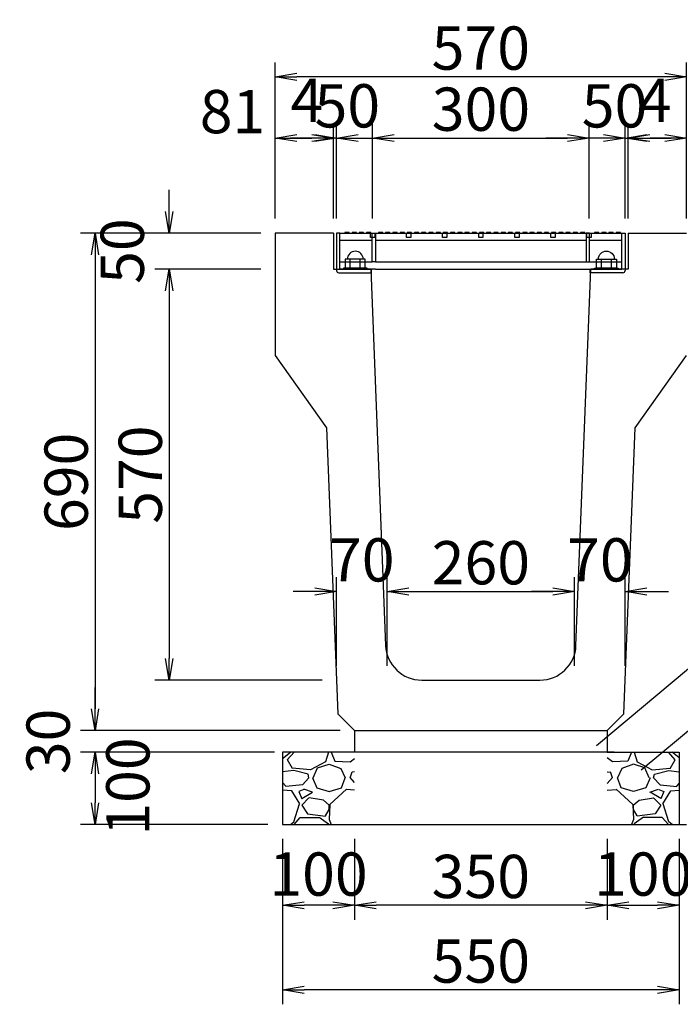
# Model space of a CAD drawing. Extents: x 43069 to 127169, y 14376 to 73776.
# Drawn here: x 98473 to 103051, y 60273 to 67101 of the extents above; entities that cross this region are included whole.
import ezdxf

# ---------------------------------------------------------------- set-up
doc = ezdxf.new("R2010")
doc.units = 0
doc.header["$LTSCALE"] = 100
doc.header["$MEASUREMENT"] = 0
doc.header["$PDMODE"] = 34
doc.header["$PDSIZE"] = 250
doc.layers.get('0').update_dxf_attribs({"linetype": 'CONTINUOUS'})
doc.layers.get('DEFPOINTS').update_dxf_attribs({"color": 8, "linetype": 'CONTINUOUS'})
for name, color, linetype, lineweight in [('D-STR-DIM（寸法）', 7, 'CONTINUOUS', 25), ('D-STR-HTXT（旗揚げ）', 7, 'CONTINUOUS', 25), ('D-STR-STR2（構造物）', 3, 'CONTINUOUS', 25), ('D-STR-STRn（構造物）', 7, 'CONTINUOUS', 25), ('D-STR（構造物外形線）', 1, 'CONTINUOUS', 50)]:
    doc.layers.add(name, color=color, linetype=linetype, lineweight=lineweight)
doc.styles.add('ＭＳゴシック', font='MS Gothic.ttf')
doc.dimstyles.new('1-20', dxfattribs={"dimscale": 100, "dimtxt": 3, "dimasz": 1.5, "dimexe": 1, "dimexo": 1, "dimgap": 0.5, "dimtad": 1, "dimdec": 0, "dimlfac": 0.2, "dimdsep": 46, "dimtxsty": 'ＭＳゴシック', "dimblk": 'OPEN', "dimcen": 0, "dimclrd": 256, "dimclre": 256, "dimclrt": 256, "dimadec": 0, "dimazin": 0, "dimtfac": 1, "dimtdec": 0, "dimtofl": 0, "dimtmove": 2, "dimatfit": 3, "dimldrblk": 'OPEN', "dimfxl": 0, "dimtolj": 1, "dimtzin": 0, "dimarcsym": 0})

# ---------------------------------------------------------------- blocks, each defined once
blk = doc.blocks.new('_OPEN')
at = {"color": 0, "linetype": 'ByBlock', "ltscale": 10}
for p, q in [((-1, 0.167), (0, 0)), ((0, 0), (-1, -0.167)), ((0, 0), (-1, 0))]:
    blk.add_line(p, q, dxfattribs=at)
blk = doc.blocks.new('*D66')
at = {"layer": 'D-STR-DIM（寸法）', "linetype": 'Continuous', "lineweight": -2, "ltscale": 100}
for p, q in [((100293.5, 61421.2), (100293.5, 60860)), ((100793.5, 61421.2), (100793.5, 60860)), ((100643.5, 60960), (100443.5, 60960))]:
    blk.add_line(p, q, dxfattribs=at)
at = {"layer": 'DEFPOINTS', "color": 0, "linetype": 'Continuous', "ltscale": 100}
for p in [(100293.5, 61521.2), (100793.5, 61521.2), (100293.5, 60960)]:
    blk.add_point(p, dxfattribs=at)
at = {"layer": 'D-STR-DIM（寸法）', "linetype": 'Continuous', "lineweight": -2, "ltscale": 100, "xscale": 150, "yscale": 150, "zscale": 150, "rotation": 180}
blk.add_blockref('_OPEN', (100293.5, 60960), dxfattribs=at)
at = {"layer": 'D-STR-DIM（寸法）', "linetype": 'Continuous', "lineweight": -2, "ltscale": 100, "xscale": 150, "yscale": 150, "zscale": 150}
blk.add_blockref('_OPEN', (100793.5, 60960), dxfattribs=at)
at = {"layer": 'D-STR-DIM（寸法）', "linetype": 'Continuous', "ltscale": 100, "insert": (100543.5, 61176.4), "char_height": 300, "attachment_point": 5, "style": 'ＭＳゴシック'}
blk.add_mtext('\\A1;100', dxfattribs=at)
blk = doc.blocks.new('*D67')
at = {"layer": 'D-STR-DIM（寸法）', "linetype": 'Continuous', "lineweight": -2, "ltscale": 100}
for p, q in [((100238.5, 62021.2), (98895.1, 62021.2)), ((98995.1, 61871.2), (98995.1, 61671.2)), ((100193.5, 61521.2), (98895.1, 61521.2))]:
    blk.add_line(p, q, dxfattribs=at)
at = {"layer": 'DEFPOINTS', "color": 0, "linetype": 'Continuous', "ltscale": 100}
for p in [(100338.5, 62021.2), (98995.1, 61521.2), (100293.5, 61521.2)]:
    blk.add_point(p, dxfattribs=at)
at = {"layer": 'D-STR-DIM（寸法）', "linetype": 'Continuous', "lineweight": -2, "ltscale": 100, "xscale": 150, "yscale": 150, "zscale": 150}
for p, rotation in [((98995.1, 62021.2), 90), ((98995.1, 61521.2), 270)]:
    blk.add_blockref('_OPEN', p, dxfattribs=dict(at, rotation=rotation))
at = {"layer": 'D-STR-DIM（寸法）', "linetype": 'Continuous', "ltscale": 100, "insert": (99222.5, 61783.4), "char_height": 300, "attachment_point": 5, "rotation": 90, "style": 'ＭＳゴシック'}
blk.add_mtext('\\A1;100', dxfattribs=at)
blk = doc.blocks.new('*D68')
at = {"layer": 'D-STR-DIM（寸法）', "linetype": 'Continuous', "lineweight": -2, "ltscale": 100}
for p, q in [((102543.5, 61421.2), (102543.5, 60860)), ((103043.5, 61421.2), (103043.5, 60860)), ((102693.5, 60960), (102893.5, 60960))]:
    blk.add_line(p, q, dxfattribs=at)
at = {"layer": 'DEFPOINTS', "color": 0, "linetype": 'Continuous', "ltscale": 100}
for p in [(102543.5, 61521.2), (103043.5, 61521.2), (103043.5, 60960)]:
    blk.add_point(p, dxfattribs=at)
at = {"layer": 'D-STR-DIM（寸法）', "linetype": 'Continuous', "lineweight": -2, "ltscale": 100, "xscale": 150, "yscale": 150, "zscale": 150, "rotation": 180}
blk.add_blockref('_OPEN', (102543.5, 60960), dxfattribs=at)
at = {"layer": 'D-STR-DIM（寸法）', "linetype": 'Continuous', "lineweight": -2, "ltscale": 100, "xscale": 150, "yscale": 150, "zscale": 150}
blk.add_blockref('_OPEN', (103043.5, 60960), dxfattribs=at)
at = {"layer": 'D-STR-DIM（寸法）', "linetype": 'Continuous', "ltscale": 100, "insert": (102793.5, 61176.4), "char_height": 300, "attachment_point": 5, "style": 'ＭＳゴシック'}
blk.add_mtext('\\A1;100', dxfattribs=at)
blk = doc.blocks.new('*D69')
at = {"layer": 'D-STR-DIM（寸法）', "linetype": 'Continuous', "lineweight": -2, "ltscale": 100}
for p, q in [((100293.5, 61421.2), (100293.5, 60273.3)), ((103043.5, 61421.2), (103043.5, 60273.3)), ((102893.5, 60373.3), (100443.5, 60373.3))]:
    blk.add_line(p, q, dxfattribs=at)
at = {"layer": 'DEFPOINTS', "color": 0, "linetype": 'Continuous', "ltscale": 100}
for p in [(100293.5, 61521.2), (103043.5, 61521.2), (100293.5, 60373.3)]:
    blk.add_point(p, dxfattribs=at)
at = {"layer": 'D-STR-DIM（寸法）', "linetype": 'Continuous', "lineweight": -2, "ltscale": 100, "xscale": 150, "yscale": 150, "zscale": 150, "rotation": 180}
blk.add_blockref('_OPEN', (100293.5, 60373.3), dxfattribs=at)
at = {"layer": 'D-STR-DIM（寸法）', "linetype": 'Continuous', "lineweight": -2, "ltscale": 100, "xscale": 150, "yscale": 150, "zscale": 150}
blk.add_blockref('_OPEN', (103043.5, 60373.3), dxfattribs=at)
at = {"layer": 'D-STR-DIM（寸法）', "linetype": 'Continuous', "ltscale": 100, "insert": (101668.5, 60573.3), "char_height": 300, "attachment_point": 5, "style": 'ＭＳゴシック'}
blk.add_mtext('\\A1;550', dxfattribs=at)
blk = doc.blocks.new('*D70')
at = {"layer": 'D-STR-DIM（寸法）', "linetype": 'Continuous', "lineweight": -2, "ltscale": 100}
for p, q in [((100793.5, 61421.2), (100793.5, 60860)), ((102543.5, 61421.2), (102543.5, 60860)), ((102393.5, 60960), (100943.5, 60960))]:
    blk.add_line(p, q, dxfattribs=at)
at = {"layer": 'DEFPOINTS', "color": 0, "linetype": 'Continuous', "ltscale": 100}
for p in [(100793.5, 61521.2), (102543.5, 61521.2), (100793.5, 60960)]:
    blk.add_point(p, dxfattribs=at)
at = {"layer": 'D-STR-DIM（寸法）', "linetype": 'Continuous', "lineweight": -2, "ltscale": 100, "xscale": 150, "yscale": 150, "zscale": 150, "rotation": 180}
blk.add_blockref('_OPEN', (100793.5, 60960), dxfattribs=at)
at = {"layer": 'D-STR-DIM（寸法）', "linetype": 'Continuous', "lineweight": -2, "ltscale": 100, "xscale": 150, "yscale": 150, "zscale": 150}
blk.add_blockref('_OPEN', (102543.5, 60960), dxfattribs=at)
at = {"layer": 'D-STR-DIM（寸法）', "linetype": 'Continuous', "ltscale": 100, "insert": (101668.5, 61160), "char_height": 300, "attachment_point": 5, "style": 'ＭＳゴシック'}
blk.add_mtext('\\A1;350', dxfattribs=at)
blk = doc.blocks.new('*D71')
at = {"layer": 'D-STR-DIM（寸法）', "linetype": 'Continuous', "lineweight": -2, "ltscale": 100}
for p, q in [((98995.1, 62321.2), (98995.1, 62471.2)), ((100693.5, 62171.2), (98895.1, 62171.2)), ((100193.5, 62021.2), (98895.1, 62021.2)), ((98995.1, 61871.2), (98995.1, 61721.2))]:
    blk.add_line(p, q, dxfattribs=at)
at = {"layer": 'DEFPOINTS', "color": 0, "linetype": 'Continuous', "ltscale": 100}
for p in [(100793.5, 62171.2), (98995.1, 62021.2), (100293.5, 62021.2)]:
    blk.add_point(p, dxfattribs=at)
at = {"layer": 'D-STR-DIM（寸法）', "linetype": 'Continuous', "lineweight": -2, "ltscale": 100, "xscale": 150, "yscale": 150, "zscale": 150}
for p, rotation in [((98995.1, 62171.2), 270), ((98995.1, 62021.2), 90)]:
    blk.add_blockref('_OPEN', p, dxfattribs=dict(at, rotation=rotation))
at = {"layer": 'D-STR-DIM（寸法）', "linetype": 'Continuous', "ltscale": 100, "insert": (98670.1, 62096.2), "char_height": 300, "attachment_point": 5, "rotation": 90, "style": 'ＭＳゴシック'}
blk.add_mtext('\\A1;30', dxfattribs=at)
blk = doc.blocks.new('*D72')
at = {"layer": 'D-STR-DIM（寸法）', "lineweight": -2, "ltscale": 100}
for p, q in [((100143.5, 65371.2), (99408.7, 65371.2)), ((99508.7, 65221.2), (99508.7, 62671.2)), ((100568.5, 62521.2), (99408.7, 62521.2))]:
    blk.add_line(p, q, dxfattribs=at)
at = {"layer": 'DEFPOINTS', "color": 0, "ltscale": 100}
for p in [(100243.5, 65371.2), (99508.7, 62521.2), (100668.5, 62521.2)]:
    blk.add_point(p, dxfattribs=at)
at = {"layer": 'D-STR-DIM（寸法）', "lineweight": -2, "ltscale": 100, "xscale": 150, "yscale": 150, "zscale": 150}
for p, rotation in [((99508.7, 65371.2), 90), ((99508.7, 62521.2), 270)]:
    blk.add_blockref('_OPEN', p, dxfattribs=dict(at, rotation=rotation))
at = {"layer": 'D-STR-DIM（寸法）', "ltscale": 100, "insert": (99308.7, 63946.2), "char_height": 300, "attachment_point": 5, "rotation": 90, "style": 'ＭＳゴシック'}
blk.add_mtext('\\A1;570', dxfattribs=at)
blk = doc.blocks.new('*D73')
at = {"layer": 'D-STR-DIM（寸法）', "lineweight": -2, "ltscale": 100}
for p, q in [((100143.5, 65621.2), (98895.1, 65621.2)), ((98995.1, 65471.2), (98995.1, 62321.2)), ((100693.5, 62171.2), (98895.1, 62171.2))]:
    blk.add_line(p, q, dxfattribs=at)
at = {"layer": 'DEFPOINTS', "color": 0, "ltscale": 100}
for p in [(100243.5, 65621.2), (98995.1, 62171.2), (100793.5, 62171.2)]:
    blk.add_point(p, dxfattribs=at)
at = {"layer": 'D-STR-DIM（寸法）', "lineweight": -2, "ltscale": 100, "xscale": 150, "yscale": 150, "zscale": 150}
for p, rotation in [((98995.1, 65621.2), 90), ((98995.1, 62171.2), 270)]:
    blk.add_blockref('_OPEN', p, dxfattribs=dict(at, rotation=rotation))
at = {"layer": 'D-STR-DIM（寸法）', "ltscale": 100, "insert": (98795.1, 63896.2), "char_height": 300, "attachment_point": 5, "rotation": 90, "style": 'ＭＳゴシック'}
blk.add_mtext('\\A1;690', dxfattribs=at)
blk = doc.blocks.new('*D74')
at = {"layer": 'D-STR-DIM（寸法）', "lineweight": -2, "ltscale": 100}
for p, q in [((100668.5, 62621.2), (100668.5, 63235.3)), ((101018.5, 62621.2), (101018.5, 63235.3)), ((100518.5, 63135.3), (100368.5, 63135.3)), ((101168.5, 63135.3), (101318.5, 63135.3))]:
    blk.add_line(p, q, dxfattribs=at)
at = {"layer": 'DEFPOINTS', "color": 0, "ltscale": 100}
for p in [(100668.5, 63135.3), (100668.5, 62521.2), (101018.5, 62521.2)]:
    blk.add_point(p, dxfattribs=at)
at = {"layer": 'D-STR-DIM（寸法）', "lineweight": -2, "ltscale": 100, "xscale": 150, "yscale": 150, "zscale": 150}
blk.add_blockref('_OPEN', (100668.5, 63135.3), dxfattribs=at)
at = {"layer": 'D-STR-DIM（寸法）', "lineweight": -2, "ltscale": 100, "xscale": 150, "yscale": 150, "zscale": 150, "rotation": 180}
blk.add_blockref('_OPEN', (101018.5, 63135.3), dxfattribs=at)
at = {"layer": 'D-STR-DIM（寸法）', "ltscale": 100, "insert": (100843.5, 63355.2), "char_height": 300, "attachment_point": 5, "style": 'ＭＳゴシック'}
blk.add_mtext('\\A1;70', dxfattribs=at)
blk = doc.blocks.new('*D75')
at = {"layer": 'D-STR-DIM（寸法）', "lineweight": -2, "ltscale": 100}
for p, q in [((101018.5, 62621.2), (101018.5, 63235.3)), ((102318.5, 62621.2), (102318.5, 63235.3)), ((101168.5, 63135.3), (102168.5, 63135.3))]:
    blk.add_line(p, q, dxfattribs=at)
at = {"layer": 'DEFPOINTS', "color": 0, "ltscale": 100}
for p in [(102318.5, 63135.3), (101018.5, 62521.2), (102318.5, 62521.2)]:
    blk.add_point(p, dxfattribs=at)
at = {"layer": 'D-STR-DIM（寸法）', "lineweight": -2, "ltscale": 100, "xscale": 150, "yscale": 150, "zscale": 150, "rotation": 180}
blk.add_blockref('_OPEN', (101018.5, 63135.3), dxfattribs=at)
at = {"layer": 'D-STR-DIM（寸法）', "lineweight": -2, "ltscale": 100, "xscale": 150, "yscale": 150, "zscale": 150}
blk.add_blockref('_OPEN', (102318.5, 63135.3), dxfattribs=at)
at = {"layer": 'D-STR-DIM（寸法）', "ltscale": 100, "insert": (101668.5, 63335.3), "char_height": 300, "attachment_point": 5, "style": 'ＭＳゴシック'}
blk.add_mtext('\\A1;260', dxfattribs=at)
blk = doc.blocks.new('*D76')
at = {"layer": 'D-STR-DIM（寸法）', "lineweight": -2, "ltscale": 100}
for p, q in [((99508.7, 65771.2), (99508.7, 65921.2)), ((100143.5, 65621.2), (99408.7, 65621.2)), ((100143.5, 65371.2), (99408.7, 65371.2)), ((99508.7, 65221.2), (99508.7, 65071.2))]:
    blk.add_line(p, q, dxfattribs=at)
at = {"layer": 'DEFPOINTS', "color": 0, "ltscale": 100}
for p in [(100243.5, 65621.2), (99508.7, 65371.2), (100243.5, 65371.2)]:
    blk.add_point(p, dxfattribs=at)
at = {"layer": 'D-STR-DIM（寸法）', "lineweight": -2, "ltscale": 100, "xscale": 150, "yscale": 150, "zscale": 150}
for p, rotation in [((99508.7, 65621.2), 270), ((99508.7, 65371.2), 90)]:
    blk.add_blockref('_OPEN', p, dxfattribs=dict(at, rotation=rotation))
at = {"layer": 'D-STR-DIM（寸法）', "ltscale": 100, "insert": (99183.7, 65496.2), "char_height": 300, "attachment_point": 5, "rotation": 90, "style": 'ＭＳゴシック'}
blk.add_mtext('\\A1;50', dxfattribs=at)
blk = doc.blocks.new('*D77')
at = {"layer": 'D-STR-DIM（寸法）', "lineweight": -2, "ltscale": 100}
for p, q in [((100243.5, 65721.2), (100243.5, 66380.4)), ((100648.5, 65721.2), (100648.5, 66380.4)), ((100393.5, 66280.4), (100498.5, 66280.4))]:
    blk.add_line(p, q, dxfattribs=at)
at = {"layer": 'DEFPOINTS', "color": 0, "ltscale": 100}
for p in [(100648.5, 66280.4), (100243.5, 65621.2), (100648.5, 65621.2)]:
    blk.add_point(p, dxfattribs=at)
at = {"layer": 'D-STR-DIM（寸法）', "lineweight": -2, "ltscale": 100, "xscale": 150, "yscale": 150, "zscale": 150, "rotation": 180}
blk.add_blockref('_OPEN', (100243.5, 66280.4), dxfattribs=at)
at = {"layer": 'D-STR-DIM（寸法）', "lineweight": -2, "ltscale": 100, "xscale": 150, "yscale": 150, "zscale": 150}
blk.add_blockref('_OPEN', (100648.5, 66280.4), dxfattribs=at)
at = {"layer": 'D-STR-DIM（寸法）', "ltscale": 100, "insert": (99948.1, 66463.5), "char_height": 300, "attachment_point": 5, "style": 'ＭＳゴシック'}
blk.add_mtext('\\A1;81', dxfattribs=at)
blk = doc.blocks.new('*D78')
at = {"layer": 'D-STR-DIM（寸法）', "lineweight": -2, "ltscale": 100}
for p, q in [((100648.5, 65721.2), (100648.5, 66380.4)), ((100668.5, 65721.2), (100668.5, 66380.4)), ((100498.5, 66280.4), (100348.5, 66280.4)), ((100818.5, 66280.4), (100968.5, 66280.4))]:
    blk.add_line(p, q, dxfattribs=at)
at = {"layer": 'DEFPOINTS', "color": 0, "ltscale": 100}
for p in [(100668.5, 66280.4), (100648.5, 65621.2), (100668.5, 65621.2)]:
    blk.add_point(p, dxfattribs=at)
at = {"layer": 'D-STR-DIM（寸法）', "lineweight": -2, "ltscale": 100, "xscale": 150, "yscale": 150, "zscale": 150}
blk.add_blockref('_OPEN', (100648.5, 66280.4), dxfattribs=at)
at = {"layer": 'D-STR-DIM（寸法）', "lineweight": -2, "ltscale": 100, "xscale": 150, "yscale": 150, "zscale": 150, "rotation": 180}
blk.add_blockref('_OPEN', (100668.5, 66280.4), dxfattribs=at)
at = {"layer": 'D-STR-DIM（寸法）', "ltscale": 100, "insert": (100462.9, 66541.5), "char_height": 300, "attachment_point": 5, "style": 'ＭＳゴシック'}
blk.add_mtext('\\A1;4', dxfattribs=at)
blk = doc.blocks.new('*D79')
at = {"layer": 'D-STR-DIM（寸法）', "lineweight": -2, "ltscale": 100}
for p, q in [((100668.5, 65721.2), (100668.5, 66380.4)), ((100918.5, 65721.2), (100918.5, 66380.4)), ((100518.5, 66280.4), (100368.5, 66280.4)), ((101068.5, 66280.4), (101218.5, 66280.4))]:
    blk.add_line(p, q, dxfattribs=at)
at = {"layer": 'DEFPOINTS', "color": 0, "ltscale": 100}
for p in [(100918.5, 66280.4), (100668.5, 65621.2), (100918.5, 65621.2)]:
    blk.add_point(p, dxfattribs=at)
at = {"layer": 'D-STR-DIM（寸法）', "lineweight": -2, "ltscale": 100, "xscale": 150, "yscale": 150, "zscale": 150}
blk.add_blockref('_OPEN', (100668.5, 66280.4), dxfattribs=at)
at = {"layer": 'D-STR-DIM（寸法）', "lineweight": -2, "ltscale": 100, "xscale": 150, "yscale": 150, "zscale": 150, "rotation": 180}
blk.add_blockref('_OPEN', (100918.5, 66280.4), dxfattribs=at)
at = {"layer": 'D-STR-DIM（寸法）', "ltscale": 100, "insert": (100743.5, 66503.6), "char_height": 300, "attachment_point": 5, "style": 'ＭＳゴシック'}
blk.add_mtext('\\A1;50', dxfattribs=at)
blk = doc.blocks.new('*D80')
at = {"layer": 'D-STR-DIM（寸法）', "lineweight": -2, "ltscale": 100}
for p, q in [((100918.5, 65721.2), (100918.5, 66380.4)), ((102420, 65721.2), (102420, 66380.4)), ((101068.5, 66280.4), (102270, 66280.4))]:
    blk.add_line(p, q, dxfattribs=at)
at = {"layer": 'DEFPOINTS', "color": 0, "ltscale": 100}
for p in [(102420, 66280.4), (100918.5, 65621.2), (102420, 65621.2)]:
    blk.add_point(p, dxfattribs=at)
at = {"layer": 'D-STR-DIM（寸法）', "lineweight": -2, "ltscale": 100, "xscale": 150, "yscale": 150, "zscale": 150, "rotation": 180}
blk.add_blockref('_OPEN', (100918.5, 66280.4), dxfattribs=at)
at = {"layer": 'D-STR-DIM（寸法）', "lineweight": -2, "ltscale": 100, "xscale": 150, "yscale": 150, "zscale": 150}
blk.add_blockref('_OPEN', (102420, 66280.4), dxfattribs=at)
at = {"layer": 'D-STR-DIM（寸法）', "ltscale": 100, "insert": (101669.2, 66480.4), "char_height": 300, "attachment_point": 5, "style": 'ＭＳゴシック'}
blk.add_mtext('\\A1;300', dxfattribs=at)
blk = doc.blocks.new('*D84')
at = {"layer": 'D-STR-DIM（寸法）', "linetype": 'Continuous', "lineweight": -2, "ltscale": 100}
for p, q in [((100243.5, 65721.2), (100243.5, 66804)), ((103093.5, 65721.2), (103093.5, 66804)), ((102943.5, 66704), (100393.5, 66704))]:
    blk.add_line(p, q, dxfattribs=at)
at = {"layer": 'DEFPOINTS', "color": 0, "linetype": 'Continuous', "ltscale": 100}
for p in [(100243.5, 66704), (100243.5, 65621.2), (103093.5, 65621.2)]:
    blk.add_point(p, dxfattribs=at)
at = {"layer": 'D-STR-DIM（寸法）', "linetype": 'Continuous', "lineweight": -2, "ltscale": 100, "xscale": 150, "yscale": 150, "zscale": 150, "rotation": 180}
blk.add_blockref('_OPEN', (100243.5, 66704), dxfattribs=at)
at = {"layer": 'D-STR-DIM（寸法）', "linetype": 'Continuous', "lineweight": -2, "ltscale": 100, "xscale": 150, "yscale": 150, "zscale": 150}
blk.add_blockref('_OPEN', (103093.5, 66704), dxfattribs=at)
at = {"layer": 'D-STR-DIM（寸法）', "linetype": 'Continuous', "ltscale": 100, "insert": (101668.5, 66904), "char_height": 300, "attachment_point": 5, "style": 'ＭＳゴシック'}
blk.add_mtext('\\A1;570', dxfattribs=at)
blk = doc.blocks.new('*D81')
at = {"layer": 'D-STR-DIM（寸法）', "lineweight": -2, "ltscale": 100}
for p, q in [((102688.5, 65721.2), (102688.5, 66380.4)), ((103093.5, 65721.2), (103093.5, 66380.4)), ((102943.5, 66280.4), (102838.5, 66280.4))]:
    blk.add_line(p, q, dxfattribs=at)
at = {"layer": 'DEFPOINTS', "color": 0, "ltscale": 100}
for p in [(102688.5, 66280.4), (102688.5, 65621.2), (103093.5, 65621.2)]:
    blk.add_point(p, dxfattribs=at)
at = {"layer": 'D-STR-DIM（寸法）', "lineweight": -2, "ltscale": 100, "xscale": 150, "yscale": 150, "zscale": 150, "rotation": 180}
blk.add_blockref('_OPEN', (102688.5, 66280.4), dxfattribs=at)
at = {"layer": 'D-STR-DIM（寸法）', "lineweight": -2, "ltscale": 100, "xscale": 150, "yscale": 150, "zscale": 150}
blk.add_blockref('_OPEN', (103093.5, 66280.4), dxfattribs=at)
at = {"layer": 'D-STR-DIM（寸法）', "ltscale": 100, "insert": (103390.3, 66463.5), "char_height": 300, "attachment_point": 5, "style": 'ＭＳゴシック'}
blk.add_mtext('\\A1;81', dxfattribs=at)
blk = doc.blocks.new('*D82')
at = {"layer": 'D-STR-DIM（寸法）', "lineweight": -2, "ltscale": 100}
for p, q in [((102668.5, 65721.2), (102668.5, 66380.4)), ((102688.5, 65721.2), (102688.5, 66380.4)), ((102518.5, 66280.4), (102368.5, 66280.4)), ((102838.5, 66280.4), (102988.5, 66280.4))]:
    blk.add_line(p, q, dxfattribs=at)
at = {"layer": 'DEFPOINTS', "color": 0, "ltscale": 100}
for p in [(102668.5, 66280.4), (102668.5, 65621.2), (102688.5, 65621.2)]:
    blk.add_point(p, dxfattribs=at)
at = {"layer": 'D-STR-DIM（寸法）', "lineweight": -2, "ltscale": 100, "xscale": 150, "yscale": 150, "zscale": 150}
blk.add_blockref('_OPEN', (102668.5, 66280.4), dxfattribs=at)
at = {"layer": 'D-STR-DIM（寸法）', "lineweight": -2, "ltscale": 100, "xscale": 150, "yscale": 150, "zscale": 150, "rotation": 180}
blk.add_blockref('_OPEN', (102688.5, 66280.4), dxfattribs=at)
at = {"layer": 'D-STR-DIM（寸法）', "ltscale": 100, "insert": (102875.6, 66541.5), "char_height": 300, "attachment_point": 5, "style": 'ＭＳゴシック'}
blk.add_mtext('\\A1;4', dxfattribs=at)
blk = doc.blocks.new('*D83')
at = {"layer": 'D-STR-DIM（寸法）', "lineweight": -2, "ltscale": 100}
for p, q in [((102420, 65721.2), (102420, 66380.4)), ((102668.5, 65721.2), (102668.5, 66380.4)), ((102270, 66280.4), (102120, 66280.4)), ((102818.5, 66280.4), (102968.5, 66280.4))]:
    blk.add_line(p, q, dxfattribs=at)
at = {"layer": 'DEFPOINTS', "color": 0, "ltscale": 100}
for p in [(102420, 66280.4), (102420, 65621.2), (102668.5, 65621.2)]:
    blk.add_point(p, dxfattribs=at)
at = {"layer": 'D-STR-DIM（寸法）', "lineweight": -2, "ltscale": 100, "xscale": 150, "yscale": 150, "zscale": 150}
blk.add_blockref('_OPEN', (102420, 66280.4), dxfattribs=at)
at = {"layer": 'D-STR-DIM（寸法）', "lineweight": -2, "ltscale": 100, "xscale": 150, "yscale": 150, "zscale": 150, "rotation": 180}
blk.add_blockref('_OPEN', (102668.5, 66280.4), dxfattribs=at)
at = {"layer": 'D-STR-DIM（寸法）', "ltscale": 100, "insert": (102595, 66503.6), "char_height": 300, "attachment_point": 5, "style": 'ＭＳゴシック'}
blk.add_mtext('\\A1;50', dxfattribs=at)
blk = doc.blocks.new('*D85')
at = {"layer": 'D-STR-DIM（寸法）', "lineweight": -2, "ltscale": 100}
for p, q in [((102318.5, 62621.2), (102318.5, 63235.3)), ((102668.5, 62621.2), (102668.5, 63235.3)), ((102168.5, 63135.3), (102018.5, 63135.3)), ((102818.5, 63135.3), (102968.5, 63135.3))]:
    blk.add_line(p, q, dxfattribs=at)
at = {"layer": 'DEFPOINTS', "color": 0, "ltscale": 100}
for p in [(102668.5, 63135.3), (102318.5, 62521.2), (102668.5, 62521.2)]:
    blk.add_point(p, dxfattribs=at)
at = {"layer": 'D-STR-DIM（寸法）', "lineweight": -2, "ltscale": 100, "xscale": 150, "yscale": 150, "zscale": 150}
blk.add_blockref('_OPEN', (102318.5, 63135.3), dxfattribs=at)
at = {"layer": 'D-STR-DIM（寸法）', "lineweight": -2, "ltscale": 100, "xscale": 150, "yscale": 150, "zscale": 150, "rotation": 180}
blk.add_blockref('_OPEN', (102668.5, 63135.3), dxfattribs=at)
at = {"layer": 'D-STR-DIM（寸法）', "ltscale": 100, "insert": (102493.5, 63355.2), "char_height": 300, "attachment_point": 5, "style": 'ＭＳゴシック'}
blk.add_mtext('\\A1;70', dxfattribs=at)
blk = doc.blocks.new('YG_BOLA1')
for p, q in [((-14, 13.8564), (-14, -13.8564)), ((-1.5, 13.8564), (-14, 13.8564)), ((-1.5, 16.5), (-1.5, -16.5)), ((0, 16.5), (-1.5, 16.5)), ((-1.5, -13.8564), (-1.5, 13.8564)), ((0, 0), (0, 16.5)), ((-1.5, 6.9282), (-14, 6.9282)), ((0, -16.5), (0, 0)), ((-1.5, -6.9282), (-14, -6.9282)), ((-14, -13.8564), (-1.5, -13.8564)), ((-1.5, -16.5), (0, -16.5))]:
    blk.add_line(p, q)
blk.add_arc((-14, 0), 11, 90, 270)

msp = doc.modelspace()

# ---------------------------------------------------------------- hatches: boundary and pattern name
at = {"layer": 'D-STR-STRn（構造物）', "linetype": 'Continuous', "ltscale": 100}
h = msp.add_hatch(dxfattribs=at)
h.set_pattern_fill('GRAVEL', scale=500, style=0)
h.set_pattern_definition([(228.0128, (22474.34, -30159.04), (-3999.999116, -4500.000671), [67.268, -6659.544]), (184.9697, (22429.34, -30209.04), (6000.0005258, 499.9956535), [115.434, -11427.9625]), (132.5104, (22314.34, -30219.04), (4999.995359, -5500.004337), [81.394, -8058.016]), (267.2737, (22119.34, -30344.04), (499.998009, 10000.0001475), [105.119, -10406.779]), (292.8337, (22114.34, -30449.04), (-2500.0049527, 5999.998206), [103.0775, -10204.6865]), (357.2737, (22154.34, -30544.04), (-10000.0001475, 499.998009), [105.119, -10406.779]), (37.6942, (22259.34, -30549.04), (-6500.0036728, -4999.9952026), [139.0145, -13762.4245]), (72.2553, (22369.34, -30464.04), (3500.0053814, 10999.9981156), [131.244, -12993.1605]), (121.4296, (22409.34, -30339.04), (-4000.004117, 6499.9975182), [105.475, -10442.0365]), (175.2364, (22354.34, -30249.04), (5500.000473, -499.995766), [120.416, -5900.3815]), (222.3974, (22234.34, -30239.041), (-6000.0036755, -5499.996041), [155.724, -15416.6875]), (138.8141, (22614.34, -30349.04), (-3500.001473, 2999.998657), [53.1505, -5261.922]), (171.4692, (22574.34, -30314.04), (6499.9991424, -1000.003955), [101.1185, -10010.7555]), (225, (22474.34, -30299.04), (-6e-14, -500.0002), [70.7105, -636.396]), (203.1986, (22439.34, -30239.04), (2499.999865, 1000.000663), [38.079, -3769.8075]), (291.8014, (22404.34, -30254.04), (-499.999955, 1500.00014), [53.8515, -2638.731]), (30.9638, (22424.34, -30304.04), (1499.99901, 1000.00124), [87.4645, -2828.0115]), (161.5651, (22499.34, -30259.04), (1000.00022, -499.9992), [63.2455, -1517.8935]), (16.3895, (22114.34, -30254.04), (5000.001099, 1499.996355), [88.6, -8771.4225]), (70.3462, (22199.34, -30229.04), (-1999.997624, -5500.001068), [74.3305, -7358.704]), (293.1986, (22499.34, -30159.04), (-1000.000663, 2499.999865), [76.1575, -3731.729]), (343.6105, (22529.34, -30229.04), (-5000.001099, 1499.996355), [88.6, -8771.4225]), (339.444, (22114.34, -30564.04), (-2500.000922, 999.997998), [85.44, -4186.562]), (294.7751, (22194.34, -30594.04), (-2499.996095, 5500.001711), [71.589, -7087.3215]), (66.8014, (22504.34, -30659.04), (1000.000663, 2499.999865), [76.1575, -3731.729]), (17.354, (22534.34, -30589.04), (-6500.0010095, -1999.997251), [83.8155, -8297.712]), (69.444, (22259.34, -30659.04), (-999.997998, -2500.000922), [42.72, -4229.282]), (101.3099, (22474.34, -30659.04), (-499.99882, 2000.00038), [25.495, -2524.0145]), (165.9638, (22469.34, -30634.04), (1500.00027, -499.99903), [103.0775, -1958.475]), (186.009, (22369.34, -30609.04), (4999.9998755, 499.999659), [95.525, -9456.9615]), (303.6901, (22424.34, -30349.04), (-500.00067, 999.99978), [72.111, -1730.6645]), (353.1572, (22464.34, -30409.04), (8499.9996827, -1000.003999), [125.897, -12463.7815]), (60.9454, (22589.34, -30424.04), (-2000.000014, -3500.000192), [51.478, -5096.337]), (90, (22614.34, -30379.04), (-500, 500), [30, -470]), (120.2564, (22359.34, -30594.04), (1999.997443, -3500.001228), [69.462, -6876.76]), (48.0128, (22324.34, -30534.04), (3999.999116, 4500.000671), [134.536, -6592.276]), (0, (22414.34, -30434.04), (500, 500), [130, -370]), (325.3048, (22544.34, -30434.04), (-4999.9971295, 3500.004305), [79.057, -7826.637]), (254.0546, (22609.34, -30479.04), (-499.999945, -2000.000063), [72.801, -3567.254]), (207.646, (22589.34, -30549.04), (-9499.9979036, -5000.0038566), [118.5325, -11734.737]), (175.4261, (22484.34, -30604.04), (-6500.000279, 499.9974006), [125.3995, -12414.537])])
h.paths.add_polyline_path([(100793.5, 62021.2), (100293.5, 62021.2), (100293.5, 61521.2), (100793.5, 61521.2)])
h = msp.add_hatch(dxfattribs=at)
h.set_pattern_fill('GRAVEL', scale=500, style=0)
h.set_pattern_definition([(311.9872, (180862.583, -30159.04), (3999.999116, -4500.000671), [67.268, -6659.544]), (355.0303, (180907.583, -30209.04), (-6000.0005258, 499.9956535), [115.434, -11427.9625]), (47.4896, (181022.583, -30219.04), (-4999.995359, -5500.004337), [81.394, -8058.016]), (272.7263, (181217.583, -30344.04), (-499.998009, 10000.0001475), [105.119, -10406.779]), (247.1663, (181222.583, -30449.04), (2500.0049527, 5999.998206), [103.0775, -10204.6865]), (182.7263, (181182.583, -30544.04), (10000.0001475, 499.998009), [105.119, -10406.779]), (142.3058, (181077.583, -30549.04), (6500.0036728, -4999.9952026), [139.0145, -13762.4245]), (107.7447, (180967.583, -30464.04), (-3500.0053814, 10999.9981156), [131.244, -12993.1605]), (58.5704, (180927.583, -30339.04), (4000.004117, 6499.9975182), [105.475, -10442.0365]), (4.7636, (180982.583, -30249.04), (-5500.000473, -499.995766), [120.416, -5900.3815]), (317.6026, (181102.583, -30239.041), (6000.0036755, -5499.996041), [155.724, -15416.6875]), (41.1859, (180722.583, -30349.04), (3500.001473, 2999.998657), [53.1505, -5261.922]), (8.5308, (180762.583, -30314.04), (-6499.9991424, -1000.003955), [101.1185, -10010.7555]), (315, (180862.6, -30299.04), (6e-14, -500.0002), [70.7105, -636.396]), (336.8014, (180897.58, -30239.04), (-2499.999865, 1000.000663), [38.079, -3769.8075]), (248.1986, (180932.58, -30254.04), (499.999955, 1500.00014), [53.8515, -2638.731]), (149.0362, (180912.58, -30304.04), (-1499.99901, 1000.00124), [87.4645, -2828.0115]), (18.4349, (180837.58, -30259.04), (-1000.00022, -499.9992), [63.2455, -1517.8935]), (163.6105, (181222.583, -30254.04), (-5000.001099, 1499.996355), [88.6, -8771.4225]), (109.6538, (181137.583, -30229.04), (1999.997624, -5500.001068), [74.3305, -7358.704]), (246.8014, (180837.58, -30159.04), (1000.000663, 2499.999865), [76.1575, -3731.729]), (196.3895, (180807.583, -30229.04), (5000.001099, 1499.996355), [88.6, -8771.4225]), (200.556, (181222.58, -30564.04), (2500.000922, 999.997998), [85.44, -4186.562]), (245.2249, (181142.583, -30594.04), (2499.996095, 5500.001711), [71.589, -7087.3215]), (113.1986, (180832.58, -30659.04), (-1000.000663, 2499.999865), [76.1575, -3731.729]), (162.646, (180802.583, -30589.04), (6500.0010095, -1999.997251), [83.8155, -8297.712]), (110.556, (181077.58, -30659.04), (999.997998, -2500.000922), [42.72, -4229.282]), (78.6901, (180862.58, -30659.04), (499.99882, 2000.00038), [25.495, -2524.0145]), (14.0362, (180867.58, -30634.04), (-1500.00027, -499.99903), [103.0775, -1958.475]), (353.991, (180967.583, -30609.04), (-4999.9998755, 499.999659), [95.525, -9456.9615]), (236.3099, (180912.58, -30349.04), (500.00067, 999.99978), [72.111, -1730.6645]), (186.8428, (180872.583, -30409.04), (-8499.9996827, -1000.003999), [125.897, -12463.7815]), (119.0546, (180747.583, -30424.04), (2000.000014, -3500.000192), [51.478, -5096.337]), (90, (180722.6, -30379.04), (500, 500), [30, -470]), (59.7436, (180977.583, -30594.04), (-1999.997443, -3500.001228), [69.462, -6876.76]), (131.9872, (181012.583, -30534.04), (-3999.999116, 4500.000671), [134.536, -6592.276]), (180, (180922.6, -30434.04), (-500, 500), [130, -370]), (214.6952, (180792.583, -30434.04), (4999.9971295, 3500.004305), [79.057, -7826.637]), (285.9454, (180727.58, -30479.04), (499.999945, -2000.000063), [72.801, -3567.254]), (332.354, (180747.583, -30549.04), (9499.9979036, -5000.0038566), [118.5325, -11734.737]), (4.5739, (180852.583, -30604.04), (6500.000279, 499.9974006), [125.3995, -12414.537])])
h.paths.add_polyline_path([(102543.5, 62021.2), (103043.5, 62021.2), (103043.5, 61521.2), (102543.5, 61521.2)])

# ---------------------------------------------------------------- linework, layer by layer
at = {"layer": 'D-STR-HTXT（旗揚げ）', "linetype": 'Continuous', "ltscale": 10}
for p, q in [((102470.7, 62067.2), (103323.2, 62783.5)), ((102780.2, 61898.7), (103173.5, 62228.4))]:
    msp.add_line(p, q, dxfattribs=at)
at = {"layer": 'D-STR-STR2（構造物）', "color": 4, "linetype": 'Continuous'}
for p, q in [((100691, 65621.2), (100668.5, 65621.2)), ((100668.5, 65621.2), (100668.5, 65361.2)), ((100691, 65371.2), (100691, 65621.2)), ((100691, 65621.2), (100916, 65621.2)), ((100726, 65624.7), (100726, 65621.2)), ((100756, 65624.7), (100726, 65624.7)), ((100756, 65621.2), (100756, 65624.7)), ((100776, 65624.7), (100776, 65621.2)), ((100806, 65624.7), (100776, 65624.7)), ((100806, 65621.2), (100806, 65624.7)), ((100826, 65624.7), (100826, 65621.2)), ((100856, 65624.7), (100826, 65624.7)), ((100856, 65621.2), (100856, 65624.7)), ((100876, 65624.7), (100876, 65621.2)), ((100906, 65624.7), (100876, 65624.7)), ((100903.5, 65591.2), (100903.5, 65621.2)), ((100903.5, 65621.2), (100933.5, 65621.2)), ((100906, 65621.2), (100906, 65624.7)), ((100916, 65621.2), (100938.5, 65621.2)), ((100916, 65421.2), (100916, 65621.2)), ((100933.5, 65621.2), (100933.5, 65591.2)), ((100938.5, 65621.2), (102398.5, 65621.2)), ((100938.5, 65621.2), (100938.5, 65421.2)), ((100958.5, 65624.7), (100958.5, 65621.2)), ((100988.5, 65624.7), (100958.5, 65624.7)), ((100988.5, 65621.2), (100988.5, 65624.7)), ((101008.5, 65624.7), (101008.5, 65621.2)), ((101038.5, 65624.7), (101008.5, 65624.7)), ((101038.5, 65621.2), (101038.5, 65624.7)), ((101058.5, 65624.7), (101058.5, 65621.2)), ((101088.5, 65624.7), (101058.5, 65624.7)), ((101088.5, 65621.2), (101088.5, 65624.7)), ((101108.5, 65624.7), (101108.5, 65621.2)), ((101138.5, 65624.7), (101108.5, 65624.7)), ((101138.5, 65621.2), (101138.5, 65624.7)), ((101153.5, 65591.2), (101153.5, 65621.2)), ((101153.5, 65621.2), (101183.5, 65621.2)), ((101158.5, 65624.7), (101158.5, 65621.2)), ((101188.5, 65624.7), (101158.5, 65624.7)), ((101183.5, 65621.2), (101183.5, 65591.2)), ((101188.5, 65621.2), (101188.5, 65624.7)), ((101208.5, 65624.7), (101208.5, 65621.2)), ((101238.5, 65624.7), (101208.5, 65624.7)), ((101238.5, 65621.2), (101238.5, 65624.7)), ((101258.5, 65624.7), (101258.5, 65621.2)), ((101288.5, 65624.7), (101258.5, 65624.7)), ((101288.5, 65621.2), (101288.5, 65624.7)), ((101308.5, 65624.7), (101308.5, 65621.2)), ((101338.5, 65624.7), (101308.5, 65624.7)), ((101338.5, 65621.2), (101338.5, 65624.7)), ((101358.5, 65624.7), (101358.5, 65621.2)), ((101388.5, 65624.7), (101358.5, 65624.7)), ((101388.5, 65621.2), (101388.5, 65624.7)), ((101403.5, 65591.2), (101403.5, 65621.2)), ((101403.5, 65621.2), (101433.5, 65621.2)), ((101408.5, 65624.7), (101408.5, 65621.2)), ((101438.5, 65624.7), (101408.5, 65624.7)), ((101433.5, 65621.2), (101433.5, 65591.2)), ((101438.5, 65621.2), (101438.5, 65624.7)), ((101458.5, 65624.7), (101458.5, 65621.2)), ((101488.5, 65624.7), (101458.5, 65624.7)), ((101488.5, 65621.2), (101488.5, 65624.7)), ((101508.5, 65624.7), (101508.5, 65621.2)), ((101538.5, 65624.7), (101508.5, 65624.7)), ((101538.5, 65621.2), (101538.5, 65624.7)), ((101558.5, 65624.7), (101558.5, 65621.2)), ((101588.5, 65624.7), (101558.5, 65624.7)), ((101588.5, 65621.2), (101588.5, 65624.7)), ((101608.5, 65624.7), (101608.5, 65621.2)), ((101638.5, 65624.7), (101608.5, 65624.7)), ((101638.5, 65621.2), (101638.5, 65624.7)), ((101653.5, 65591.2), (101653.5, 65621.2)), ((101653.5, 65621.2), (101683.5, 65621.2)), ((101658.5, 65624.7), (101658.5, 65621.2)), ((101688.5, 65624.7), (101658.5, 65624.7)), ((101683.5, 65621.2), (101683.5, 65591.2)), ((101688.5, 65621.2), (101688.5, 65624.7)), ((101708.5, 65624.7), (101708.5, 65621.2)), ((101738.5, 65624.7), (101708.5, 65624.7)), ((101738.5, 65621.2), (101738.5, 65624.7)), ((101758.5, 65624.7), (101758.5, 65621.2)), ((101788.5, 65624.7), (101758.5, 65624.7)), ((101788.5, 65621.2), (101788.5, 65624.7)), ((101808.5, 65624.7), (101808.5, 65621.2)), ((101838.5, 65624.7), (101808.5, 65624.7)), ((101838.5, 65621.2), (101838.5, 65624.7)), ((101858.5, 65624.7), (101858.5, 65621.2)), ((101888.5, 65624.7), (101858.5, 65624.7)), ((101888.5, 65621.2), (101888.5, 65624.7)), ((101903.5, 65591.2), (101903.5, 65621.2)), ((101903.5, 65621.2), (101933.5, 65621.2)), ((101908.5, 65624.7), (101908.5, 65621.2)), ((101938.5, 65624.7), (101908.5, 65624.7)), ((101933.5, 65621.2), (101933.5, 65591.2)), ((101938.5, 65621.2), (101938.5, 65624.7)), ((101958.5, 65624.7), (101958.5, 65621.2)), ((101988.5, 65624.7), (101958.5, 65624.7)), ((101988.5, 65621.2), (101988.5, 65624.7)), ((102008.5, 65624.7), (102008.5, 65621.2)), ((102038.5, 65624.7), (102008.5, 65624.7)), ((102038.5, 65621.2), (102038.5, 65624.7)), ((102058.5, 65624.7), (102058.5, 65621.2)), ((102088.5, 65624.7), (102058.5, 65624.7)), ((102088.5, 65621.2), (102088.5, 65624.7)), ((102108.5, 65624.7), (102108.5, 65621.2)), ((102138.5, 65624.7), (102108.5, 65624.7)), ((102138.5, 65621.2), (102138.5, 65624.7)), ((102153.5, 65591.2), (102153.5, 65621.2)), ((102153.5, 65621.2), (102183.5, 65621.2)), ((102158.5, 65624.7), (102158.5, 65621.2)), ((102188.5, 65624.7), (102158.5, 65624.7)), ((102183.5, 65621.2), (102183.5, 65591.2)), ((102188.5, 65621.2), (102188.5, 65624.7)), ((102208.5, 65624.7), (102208.5, 65621.2)), ((102238.5, 65624.7), (102208.5, 65624.7)), ((102238.5, 65621.2), (102238.5, 65624.7)), ((102258.5, 65624.7), (102258.5, 65621.2)), ((102288.5, 65624.7), (102258.5, 65624.7)), ((102288.5, 65621.2), (102288.5, 65624.7)), ((102308.5, 65624.7), (102308.5, 65621.2)), ((102338.5, 65624.7), (102308.5, 65624.7)), ((102338.5, 65621.2), (102338.5, 65624.7)), ((102358.5, 65624.7), (102358.5, 65621.2)), ((102388.5, 65624.7), (102358.5, 65624.7)), ((102388.5, 65621.2), (102388.5, 65624.7)), ((102421, 65621.2), (102398.5, 65621.2)), ((102398.5, 65621.2), (102398.5, 65421.2)), ((102403.5, 65591.2), (102403.5, 65621.2)), ((102403.5, 65621.2), (102433.5, 65621.2)), ((102421, 65621.2), (102646, 65621.2)), ((102421, 65421.2), (102421, 65621.2)), ((102433.5, 65621.2), (102433.5, 65591.2)), ((102456, 65624.7), (102456, 65621.2)), ((102486, 65624.7), (102456, 65624.7)), ((102486, 65621.2), (102486, 65624.7)), ((102506, 65624.7), (102506, 65621.2)), ((102536, 65624.7), (102506, 65624.7)), ((102536, 65621.2), (102536, 65624.7)), ((102556, 65624.7), (102556, 65621.2)), ((102586, 65624.7), (102556, 65624.7)), ((102586, 65621.2), (102586, 65624.7)), ((102606, 65624.7), (102606, 65621.2)), ((102636, 65624.7), (102606, 65624.7)), ((102636, 65621.2), (102636, 65624.7)), ((102646, 65621.2), (102668.5, 65621.2)), ((102646, 65371.2), (102646, 65621.2)), ((102668.5, 65621.2), (102668.5, 65361.2)), ((100691, 65571.2), (100916, 65571.2)), ((100933.5, 65591.2), (100903.5, 65591.2)), ((100938.5, 65571.2), (102398.5, 65571.2)), ((101183.5, 65591.2), (101153.5, 65591.2)), ((101433.5, 65591.2), (101403.5, 65591.2)), ((101683.5, 65591.2), (101653.5, 65591.2)), ((101933.5, 65591.2), (101903.5, 65591.2)), ((102183.5, 65591.2), (102153.5, 65591.2)), ((102433.5, 65591.2), (102403.5, 65591.2)), ((102421, 65571.2), (102646, 65571.2)), ((100691, 65421.2), (100916, 65421.2)), ((100938.5, 65421.2), (100916, 65421.2)), ((100938.5, 65421.2), (102398.5, 65421.2)), ((102398.5, 65421.2), (102421, 65421.2)), ((102421, 65421.2), (102646, 65421.2)), ((100683.5, 65346.2), (100911, 65346.2)), ((100911, 65371.2), (100691, 65371.2)), ((100691, 65371.2), (100916, 65371.2)), ((100911, 65346.2), (100911, 65371.2)), ((100938.5, 65371.2), (100916, 65371.2)), ((100938.5, 65371.2), (102398.5, 65371.2)), ((102398.5, 65371.2), (102421, 65371.2)), ((102421, 65371.2), (102646, 65371.2)), ((102426, 65371.2), (102646, 65371.2)), ((102426, 65346.2), (102426, 65371.2)), ((102653.5, 65346.2), (102426, 65346.2))]:
    msp.add_line(p, q, dxfattribs=at)
for centre, start, end in [((100683.5, 65361.2), 180, 270), ((102653.5, 65361.2), 270, 0)]:
    msp.add_arc(centre, 15, start, end, dxfattribs=at)
at = {"layer": 'D-STR-STRn（構造物）', "color": 7, "linetype": 'Continuous', "ltscale": 100}
for p, q in [((100793.5, 62171.2), (100793.5, 62021.2)), ((102543.5, 62171.2), (102543.5, 62021.2)), ((100793.5, 62021.2), (100293.5, 62021.2)), ((100293.5, 62021.2), (100293.5, 61521.2)), ((102593.5, 62021.2), (100793.5, 62021.2)), ((102543.5, 62021.2), (103043.5, 62021.2)), ((103043.5, 62021.2), (103043.5, 61521.2))]:
    msp.add_line(p, q, dxfattribs=at)
at = {"layer": 'D-STR-STRn（構造物）', "color": 7, "linetype": 'Continuous'}
msp.add_line((100293.5, 61521.2), (103093.5, 61521.2), dxfattribs=at)
at = {"layer": 'D-STR（構造物外形線）', "color": 1, "linetype": 'Continuous', "lineweight": -3}
for p, q in [((100243.5, 65621.2), (100243.5, 64771.2)), ((100648.5, 65621.2), (100243.5, 65621.2)), ((100648.5, 65621.2), (100648.5, 65371.2)), ((102688.5, 65621.2), (103093.5, 65621.2)), ((102688.5, 65621.2), (102688.5, 65371.2)), ((100648.5, 65371.2), (100906, 65371.2)), ((100906, 65371.2), (101009, 62761.3)), ((102327.9, 62761.3), (102431, 65371.2)), ((102688.5, 65371.2), (102431, 65371.2)), ((100243.5, 64771.2), (100599.4, 64271.2)), ((102737.5, 64271.2), (103093.5, 64771.2)), ((100599.4, 64271.2), (100677.7, 62286.9)), ((102659.2, 62286.9), (102737.5, 64271.2)), ((101258.8, 62521.2), (102078.1, 62521.2)), ((100793.5, 62171.2), (100677.7, 62286.9)), ((102543.5, 62171.2), (102659.2, 62286.9)), ((100793.5, 62171.2), (102543.5, 62171.2))]:
    msp.add_line(p, q, dxfattribs=at)
for centre, start, end in [((101258.8, 62771.2), 182.2605, 270), ((102078.1, 62771.2), 270, 357.7395)]:
    msp.add_arc(centre, 250, start, end, dxfattribs=at)

# ---------------------------------------------------------------- block references
at = {"layer": 'D-STR-STR2（構造物）', "color": 4, "linetype": 'Continuous', "yscale": 5, "zscale": 5}
for p, xscale, rotation in [((100798.5, 65370.6), 5, 270), ((102538.5, 65371.2), -5, 89.99999999999999)]:
    msp.add_blockref('YG_BOLA1', p, dxfattribs=dict(at, xscale=xscale, rotation=rotation))

# ---------------------------------------------------------------- dimensions: what is measured, and where the dimension line sits
at = {"layer": 'D-STR-DIM（寸法）', "color": 7, "linetype": 'Continuous', "ltscale": 100}
for base, p1, p2, picture, middle in [((100243.5, 66704), (103093.5, 65621.2), (100243.5, 65621.2), '*D84', (101668.5, 66904)), ((100293.5, 60373.3), (103043.5, 61521.2), (100293.5, 61521.2), '*D69', (101668.5, 60573.3)), ((100793.5, 60960), (102543.5, 61521.2), (100793.5, 61521.2), '*D70', (101668.5, 61160))]:
    dim = msp.add_linear_dim(base=base, p1=p1, p2=p2, dimstyle='1-20', dxfattribs=at)
    dim.commit()
    dim.dimension.update_dxf_attribs({"geometry": picture, "text_midpoint": middle})
at = {"layer": 'D-STR-DIM（寸法）', "color": 7, "ltscale": 10}
for base, p1, p2, picture, middle in [((100668.5, 66280.4), (100648.5, 65621.2), (100668.5, 65621.2), '*D78', (100462.9, 66541.5)), ((100648.5, 66280.4), (100243.5, 65621.2), (100648.5, 65621.2), '*D77', (99948.1, 66463.5)), ((100918.5, 66280.4), (100668.5, 65621.2), (100918.5, 65621.2), '*D79', (100743.5, 66503.6)), ((100668.5, 63135.3), (101018.5, 62521.2), (100668.5, 62521.2), '*D74', (100843.5, 63355.2))]:
    dim = msp.add_linear_dim(base=base, p1=p1, p2=p2, dimstyle='1-20', dxfattribs=at)
    dim.commit()
    dim.dimension.update_dxf_attribs({"geometry": picture, "text_midpoint": middle, "dimtype": 160})
for base, p1, p2, picture, middle in [((102668.5, 66280.4), (102688.5, 65621.2), (102668.5, 65621.2), '*D82', (102875.6, 66541.5)), ((102420, 66280.4), (102668.5, 65621.2), (102420, 65621.2), '*D83', (102595, 66503.6)), ((102688.5, 66280.4), (103093.5, 65621.2), (102688.5, 65621.2), '*D81', (103390.3, 66463.5)), ((102668.5, 63135.3), (102318.5, 62521.2), (102668.5, 62521.2), '*D85', (102493.5, 63355.2))]:
    dim = msp.add_linear_dim(base=base, p1=p1, p2=p2, angle=180, dimstyle='1-20', dxfattribs=at)
    dim.commit()
    dim.dimension.update_dxf_attribs({"geometry": picture, "text_midpoint": middle, "dimtype": 160})
for base, p1, p2, picture, middle in [((102420, 66280.4), (100918.5, 65621.2), (102420, 65621.2), '*D80', (101669.2, 66480.4)), ((102318.5, 63135.3), (101018.5, 62521.2), (102318.5, 62521.2), '*D75', (101668.5, 63335.3))]:
    dim = msp.add_linear_dim(base=base, p1=p1, p2=p2, dimstyle='1-20', dxfattribs=at)
    dim.commit()
    dim.dimension.update_dxf_attribs({"geometry": picture, "text_midpoint": middle})
for base, p1, p2, picture, middle in [((99508.7, 65371.2), (100243.5, 65621.2), (100243.5, 65371.2), '*D76', (99183.7, 65496.2)), ((98995.1, 62171.2), (100243.5, 65621.2), (100793.5, 62171.2), '*D73', (98795.1, 63896.2)), ((99508.7, 62521.2), (100243.5, 65371.2), (100668.5, 62521.2), '*D72', (99308.7, 63946.2))]:
    dim = msp.add_linear_dim(base=base, p1=p1, p2=p2, angle=90, dimstyle='1-20', dxfattribs=at)
    dim.commit()
    dim.dimension.update_dxf_attribs({"geometry": picture, "text_midpoint": middle})
at = {"layer": 'D-STR-DIM（寸法）', "color": 7, "linetype": 'Continuous', "ltscale": 100}
dim = msp.add_linear_dim(base=(98995.1, 62021.2), p1=(100793.5, 62171.2), p2=(100293.5, 62021.2), angle=90, dimstyle='1-20', dxfattribs=at)
dim.commit()
dim.dimension.update_dxf_attribs({"geometry": '*D71', "text_midpoint": (98670.1, 62096.2)})
for base, p1, p2, angle, picture, middle in [((98995.1, 61521.2), (100338.5, 62021.2), (100293.5, 61521.2), 90, '*D67', (99222.5, 61783.4)), ((103043.5, 60960), (102543.5, 61521.2), (103043.5, 61521.2), 180, '*D68', (102793.5, 61176.4))]:
    dim = msp.add_linear_dim(base=base, p1=p1, p2=p2, angle=angle, dimstyle='1-20', dxfattribs=at)
    dim.commit()
    dim.dimension.update_dxf_attribs({"geometry": picture, "text_midpoint": middle, "dimtype": 160})
dim = msp.add_linear_dim(base=(100293.5, 60960), p1=(100793.5, 61521.2), p2=(100293.5, 61521.2), dimstyle='1-20', dxfattribs=at)
dim.commit()
dim.dimension.update_dxf_attribs({"geometry": '*D66', "text_midpoint": (100543.5, 61176.4), "dimtype": 160})

doc.saveas('drawing.dxf')
